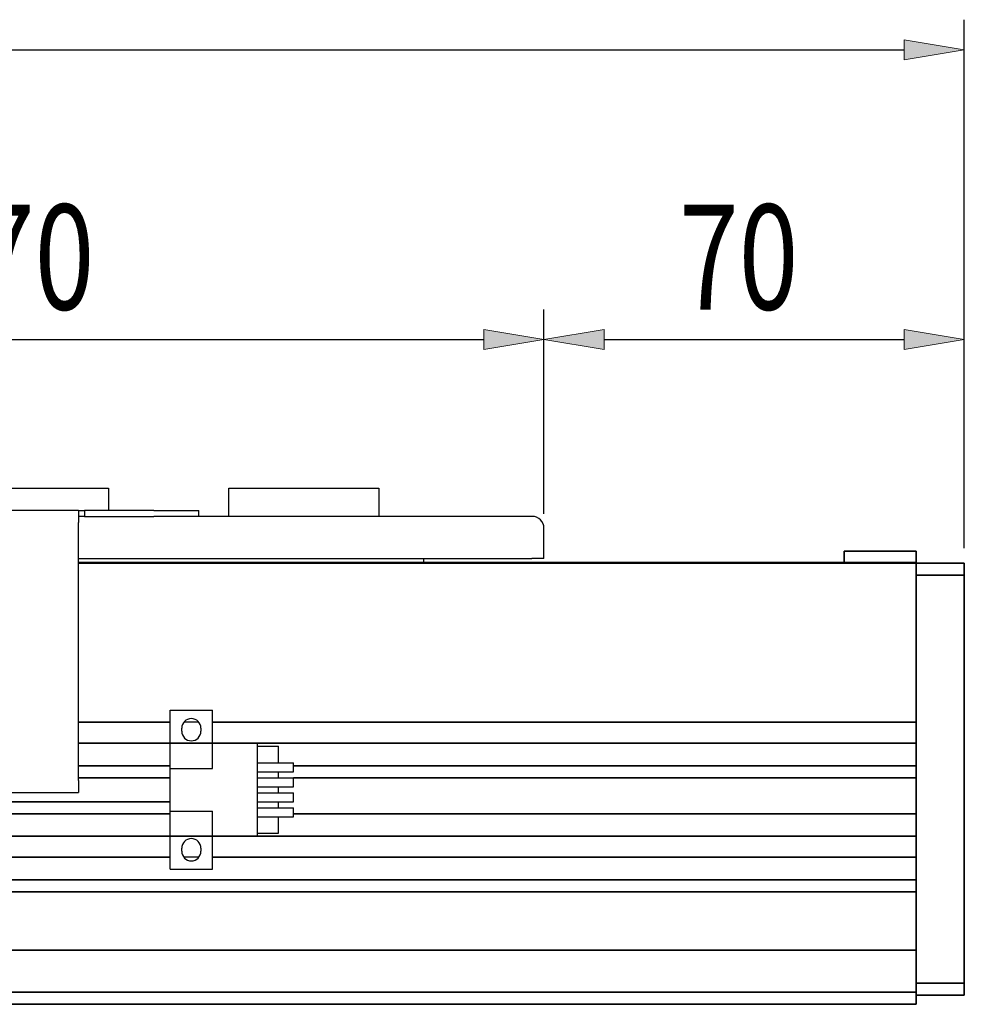
# Model space of a CAD drawing. Units: inches. Extents: x -359 to 1117, y 275 to 2572.
# Drawn here: x 393 to 550, y 762 to 926 of the extents above; entities that cross this region are included whole.
import ezdxf

# ---------------------------------------------------------------- set-up
doc = ezdxf.new("R2010")
doc.units = ezdxf.units.IN
doc.header["$MEASUREMENT"] = 0
doc.layers.add('內文', color=7, linetype='Continuous')

# ---------------------------------------------------------------- blocks, each defined once
blk = doc.blocks.new('block 1629')
at = {"layer": '內文', "color": 7, "lineweight": 35, "true_color": 0xffffff}
blk.add_lwpolyline([(541.94, 764.12), (67.94, 764.12)], dxfattribs=at)
blk = doc.blocks.new('block 1631')
at = {"layer": '內文', "color": 7, "lineweight": 35, "true_color": 0xffffff}
blk.add_lwpolyline([(541.94, 762.12), (67.94, 762.12)], dxfattribs=at)
blk = doc.blocks.new('block 1639')
at = {"layer": '內文', "color": 7, "lineweight": 35, "true_color": 0xffffff}
blk.add_lwpolyline([(417.71, 795.87), (357.93, 795.87)], dxfattribs=at)
blk = doc.blocks.new('block 1640')
at = {"layer": '內文', "color": 7, "lineweight": 35, "true_color": 0xffffff}
blk.add_lwpolyline([(541.94, 799.87), (438.21, 799.87)], dxfattribs=at)
blk = doc.blocks.new('block 1641')
at = {"layer": '內文', "color": 7, "lineweight": 35, "true_color": 0xffffff}
blk.add_lwpolyline([(417.71, 799.87), (402.44, 799.87)], dxfattribs=at)
blk = doc.blocks.new('block 1646')
at = {"layer": '內文', "color": 7, "lineweight": 35, "true_color": 0xffffff}
blk.add_lwpolyline([(541.94, 793.87), (438.21, 793.87)], dxfattribs=at)
blk = doc.blocks.new('block 1647')
at = {"layer": '內文', "color": 7, "lineweight": 35, "true_color": 0xffffff}
blk.add_lwpolyline([(417.71, 793.87), (357.22, 793.87)], dxfattribs=at)
blk = doc.blocks.new('block 1651')
at = {"layer": '內文', "color": 7, "lineweight": 35, "true_color": 0xffffff}
blk.add_lwpolyline([(541.94, 790.12), (172.94, 790.12)], dxfattribs=at)
blk = doc.blocks.new('block 1653')
at = {"layer": '內文', "color": 7, "lineweight": 35, "true_color": 0xffffff}
blk.add_lwpolyline([(541.94, 835.62), (402.44, 835.62)], dxfattribs=at)
blk = doc.blocks.new('block 1656')
at = {"layer": '內文', "color": 7, "lineweight": 35, "true_color": 0xffffff}
blk.add_lwpolyline([(541.94, 809.12), (424.71, 809.12)], dxfattribs=at)
blk = doc.blocks.new('block 1657')
at = {"layer": '內文', "color": 7, "lineweight": 35, "true_color": 0xffffff}
blk.add_lwpolyline([(417.71, 809.12), (402.44, 809.12)], dxfattribs=at)
blk = doc.blocks.new('block 1661')
at = {"layer": '內文', "color": 7, "lineweight": 35, "true_color": 0xffffff}
blk.add_lwpolyline([(541.94, 805.62), (402.44, 805.62)], dxfattribs=at)
blk = doc.blocks.new('block 1666')
at = {"layer": '內文', "color": 7, "lineweight": 35, "true_color": 0xffffff}
blk.add_lwpolyline([(541.94, 801.87), (438.21, 801.87)], dxfattribs=at)
blk = doc.blocks.new('block 1667')
at = {"layer": '內文', "color": 7, "lineweight": 35, "true_color": 0xffffff}
blk.add_lwpolyline([(417.71, 801.87), (402.44, 801.87)], dxfattribs=at)
blk = doc.blocks.new('block 1671')
at = {"layer": '內文', "color": 7, "lineweight": 35, "true_color": 0xffffff}
blk.add_lwpolyline([(541.94, 786.62), (424.71, 786.62)], dxfattribs=at)
blk = doc.blocks.new('block 1672')
at = {"layer": '內文', "color": 7, "lineweight": 35, "true_color": 0xffffff}
blk.add_lwpolyline([(417.71, 786.62), (165.44, 786.62)], dxfattribs=at)
blk = doc.blocks.new('block 1675')
at = {"layer": '內文', "color": 7, "lineweight": 35, "true_color": 0xffffff}
blk.add_lwpolyline([(541.94, 782.87), (67.94, 782.87)], dxfattribs=at)
blk = doc.blocks.new('block 1676')
at = {"layer": '內文', "color": 7, "lineweight": 35, "true_color": 0xffffff}
blk.add_lwpolyline([(541.94, 780.87), (67.94, 780.87)], dxfattribs=at)
blk = doc.blocks.new('block 1677')
at = {"layer": '內文', "color": 7, "lineweight": 35, "true_color": 0xffffff}
blk.add_lwpolyline([(541.94, 771.12), (67.94, 771.12)], dxfattribs=at)
blk = doc.blocks.new('block 1679')
at = {"layer": '內文', "color": 7, "lineweight": 35, "true_color": 0xffffff}
blk.add_lwpolyline([(402.44, 835.72), (541.94, 835.72)], dxfattribs=at)
blk = doc.blocks.new('block 1770')
at = {"layer": '內文', "color": 7, "lineweight": 35, "true_color": 0xffffff}
blk.add_lwpolyline([(541.94, 762.12), (541.94, 763.62)], dxfattribs=at)
blk = doc.blocks.new('block 1771')
at = {"layer": '內文', "color": 7, "lineweight": 35, "true_color": 0xffffff}
blk.add_lwpolyline([(541.94, 793.87), (541.94, 790.12)], dxfattribs=at)
blk = doc.blocks.new('block 1772')
at = {"layer": '內文', "color": 7, "lineweight": 35, "true_color": 0xffffff}
blk.add_lwpolyline([(541.94, 833.91), (541.94, 835.33)], dxfattribs=at)
blk = doc.blocks.new('block 1773')
at = {"layer": '內文', "color": 7, "lineweight": 35, "true_color": 0xffffff}
blk.add_lwpolyline([(541.94, 832.62), (541.94, 809.12)], dxfattribs=at)
blk = doc.blocks.new('block 1774')
at = {"layer": '內文', "color": 7, "lineweight": 35, "true_color": 0xffffff}
blk.add_lwpolyline([(541.94, 805.62), (541.94, 801.87)], dxfattribs=at)
blk = doc.blocks.new('block 1775')
at = {"layer": '內文', "color": 7, "lineweight": 35, "true_color": 0xffffff}
blk.add_lwpolyline([(541.94, 786.62), (541.94, 782.87)], dxfattribs=at)
blk = doc.blocks.new('block 1776')
at = {"layer": '內文', "color": 7, "lineweight": 35, "true_color": 0xffffff}
blk.add_lwpolyline([(541.94, 835.62), (541.94, 835.33)], dxfattribs=at)
blk = doc.blocks.new('block 1777')
at = {"layer": '內文', "color": 7, "lineweight": 35, "true_color": 0xffffff}
blk.add_lwpolyline([(541.94, 833.91), (541.94, 833.62)], dxfattribs=at)
blk = doc.blocks.new('block 1778')
at = {"layer": '內文', "color": 7, "lineweight": 35, "true_color": 0xffffff}
blk.add_lwpolyline([(541.94, 833.62), (549.94, 833.62)], dxfattribs=at)
blk = doc.blocks.new('block 1779')
at = {"layer": '內文', "color": 7, "lineweight": 35, "true_color": 0xffffff}
blk.add_lwpolyline([(549.94, 833.62), (549.94, 835.62)], dxfattribs=at)
blk = doc.blocks.new('block 1780')
at = {"layer": '內文', "color": 7, "lineweight": 35, "true_color": 0xffffff}
blk.add_lwpolyline([(549.94, 835.62), (541.94, 835.62)], dxfattribs=at)
blk = doc.blocks.new('block 1781')
at = {"layer": '內文', "color": 7, "lineweight": 35, "true_color": 0xffffff}
blk.add_lwpolyline([(549.94, 765.62), (541.94, 765.62)], dxfattribs=at)
blk = doc.blocks.new('block 1782')
at = {"layer": '內文', "color": 7, "lineweight": 35, "true_color": 0xffffff}
blk.add_lwpolyline([(541.94, 765.62), (541.94, 763.62)], dxfattribs=at)
blk = doc.blocks.new('block 1783')
at = {"layer": '內文', "color": 7, "lineweight": 35, "true_color": 0xffffff}
blk.add_lwpolyline([(541.94, 763.62), (549.94, 763.62)], dxfattribs=at)
blk = doc.blocks.new('block 1784')
at = {"layer": '內文', "color": 7, "lineweight": 35, "true_color": 0xffffff}
blk.add_lwpolyline([(549.94, 763.62), (549.94, 765.62)], dxfattribs=at)
blk = doc.blocks.new('block 1785')
at = {"layer": '內文', "color": 7, "lineweight": 35, "true_color": 0xffffff}
blk.add_lwpolyline([(541.94, 833.62), (541.94, 765.62)], dxfattribs=at)
blk = doc.blocks.new('block 1786')
at = {"layer": '內文', "color": 7, "lineweight": 35, "true_color": 0xffffff}
blk.add_lwpolyline([(549.94, 765.62), (549.94, 833.62)], dxfattribs=at)
blk = doc.blocks.new('block 1787')
at = {"layer": '內文', "color": 7, "lineweight": 35, "true_color": 0xffffff}
blk.add_lwpolyline([(541.94, 835.62), (541.94, 837.62)], dxfattribs=at)
blk = doc.blocks.new('block 1788')
at = {"layer": '內文', "color": 7, "lineweight": 35, "true_color": 0xffffff}
blk.add_lwpolyline([(539.94, 837.62), (541.94, 837.62)], dxfattribs=at)
blk = doc.blocks.new('block 1789')
at = {"layer": '內文', "color": 7, "lineweight": 35, "true_color": 0xffffff}
blk.add_lwpolyline([(539.94, 837.62), (531.94, 837.62)], dxfattribs=at)
blk = doc.blocks.new('block 1790')
at = {"layer": '內文', "color": 7, "lineweight": 35, "true_color": 0xffffff}
blk.add_lwpolyline([(529.94, 837.62), (531.94, 837.62)], dxfattribs=at)
blk = doc.blocks.new('block 1791')
at = {"layer": '內文', "color": 7, "lineweight": 35, "true_color": 0xffffff}
blk.add_lwpolyline([(529.94, 835.62), (529.94, 837.62)], dxfattribs=at)
blk = doc.blocks.new('block 2143')
at = {"layer": '內文', "color": 4, "lineweight": 25, "true_color": 0x00ffff}
blk.add_lwpolyline([(422.46, 809.12), (419.96, 809.12)], dxfattribs=at)
blk = doc.blocks.new('block 2144')
at = {"layer": '內文', "color": 4, "lineweight": 25, "true_color": 0x00ffff}
blk.add_lwpolyline([(422.46, 786.62), (419.96, 786.62)], dxfattribs=at)
blk = doc.blocks.new('block 2145')
at = {"layer": '內文', "color": 4, "lineweight": 25, "true_color": 0x00ffff}
blk.add_open_spline([(419.61, 787.62), (419.61, 786.74), (420.33, 786.02), (421.21, 786.02), (422.09, 786.02), (422.81, 786.74), (422.81, 787.62)], degree=3, knots=[0, 0, 0, 0, 1, 1, 1, 2, 2, 2, 2], dxfattribs=at)
blk = doc.blocks.new('block 2146')
at = {"layer": '內文', "color": 4, "lineweight": 25, "true_color": 0x00ffff}
blk.add_lwpolyline([(422.81, 788.12), (422.81, 787.62)], dxfattribs=at)
blk = doc.blocks.new('block 2147')
at = {"layer": '內文', "color": 4, "lineweight": 25, "true_color": 0x00ffff}
blk.add_open_spline([(422.81, 788.12), (422.81, 789), (422.09, 789.72), (421.21, 789.72), (420.33, 789.72), (419.61, 789), (419.61, 788.12)], degree=3, knots=[0, 0, 0, 0, 1, 1, 1, 2, 2, 2, 2], dxfattribs=at)
blk = doc.blocks.new('block 2148')
at = {"layer": '內文', "color": 4, "lineweight": 25, "true_color": 0x00ffff}
blk.add_lwpolyline([(419.61, 787.62), (419.61, 788.12)], dxfattribs=at)
blk = doc.blocks.new('block 2149')
at = {"layer": '內文', "color": 4, "lineweight": 25, "true_color": 0x00ffff}
blk.add_lwpolyline([(422.81, 808.12), (422.81, 807.62)], dxfattribs=at)
blk = doc.blocks.new('block 2150')
at = {"layer": '內文', "color": 4, "lineweight": 25, "true_color": 0x00ffff}
blk.add_open_spline([(419.61, 807.62), (419.61, 806.74), (420.33, 806.02), (421.21, 806.02), (422.09, 806.02), (422.81, 806.74), (422.81, 807.62)], degree=3, knots=[0, 0, 0, 0, 1, 1, 1, 2, 2, 2, 2], dxfattribs=at)
blk = doc.blocks.new('block 2151')
at = {"layer": '內文', "color": 4, "lineweight": 25, "true_color": 0x00ffff}
blk.add_lwpolyline([(419.61, 807.62), (419.61, 808.12)], dxfattribs=at)
blk = doc.blocks.new('block 2152')
at = {"layer": '內文', "color": 4, "lineweight": 25, "true_color": 0x00ffff}
blk.add_open_spline([(422.81, 808.12), (422.81, 809), (422.09, 809.72), (421.21, 809.72), (420.33, 809.72), (419.61, 809), (419.61, 808.12)], degree=3, knots=[0, 0, 0, 0, 1, 1, 1, 2, 2, 2, 2], dxfattribs=at)
blk = doc.blocks.new('block 2153')
at = {"layer": '內文', "color": 4, "lineweight": 25, "true_color": 0x00ffff}
blk.add_lwpolyline([(432.21, 800.87), (438.21, 800.87)], dxfattribs=at)
blk = doc.blocks.new('block 2154')
at = {"layer": '內文', "color": 4, "lineweight": 25, "true_color": 0x00ffff}
blk.add_lwpolyline([(438.21, 800.87), (438.21, 802.37)], dxfattribs=at)
blk = doc.blocks.new('block 2155')
at = {"layer": '內文', "color": 4, "lineweight": 25, "true_color": 0x00ffff}
blk.add_lwpolyline([(432.21, 802.37), (438.21, 802.37)], dxfattribs=at)
blk = doc.blocks.new('block 2156')
at = {"layer": '內文', "color": 4, "lineweight": 25, "true_color": 0x00ffff}
blk.add_lwpolyline([(432.21, 798.37), (438.21, 798.37)], dxfattribs=at)
blk = doc.blocks.new('block 2157')
at = {"layer": '內文', "color": 4, "lineweight": 25, "true_color": 0x00ffff}
blk.add_lwpolyline([(438.21, 798.37), (438.21, 799.87)], dxfattribs=at)
blk = doc.blocks.new('block 2158')
at = {"layer": '內文', "color": 4, "lineweight": 25, "true_color": 0x00ffff}
blk.add_lwpolyline([(432.21, 799.87), (438.21, 799.87)], dxfattribs=at)
blk = doc.blocks.new('block 2159')
at = {"layer": '內文', "color": 4, "lineweight": 25, "true_color": 0x00ffff}
blk.add_lwpolyline([(432.21, 795.87), (438.21, 795.87)], dxfattribs=at)
blk = doc.blocks.new('block 2160')
at = {"layer": '內文', "color": 4, "lineweight": 25, "true_color": 0x00ffff}
blk.add_lwpolyline([(438.21, 795.87), (438.21, 797.37)], dxfattribs=at)
blk = doc.blocks.new('block 2161')
at = {"layer": '內文', "color": 4, "lineweight": 25, "true_color": 0x00ffff}
blk.add_lwpolyline([(432.21, 797.37), (438.21, 797.37)], dxfattribs=at)
blk = doc.blocks.new('block 2162')
at = {"layer": '內文', "color": 4, "lineweight": 25, "true_color": 0x00ffff}
blk.add_lwpolyline([(432.21, 793.37), (438.21, 793.37)], dxfattribs=at)
blk = doc.blocks.new('block 2163')
at = {"layer": '內文', "color": 4, "lineweight": 25, "true_color": 0x00ffff}
blk.add_lwpolyline([(438.21, 793.37), (438.21, 794.87)], dxfattribs=at)
blk = doc.blocks.new('block 2164')
at = {"layer": '內文', "color": 4, "lineweight": 25, "true_color": 0x00ffff}
blk.add_lwpolyline([(432.21, 794.87), (438.21, 794.87)], dxfattribs=at)
blk = doc.blocks.new('block 2165')
at = {"layer": '內文', "color": 4, "lineweight": 25, "true_color": 0x00ffff}
blk.add_lwpolyline([(432.21, 790.62), (435.71, 790.62)], dxfattribs=at)
blk = doc.blocks.new('block 2166')
at = {"layer": '內文', "color": 4, "lineweight": 25, "true_color": 0x00ffff}
blk.add_lwpolyline([(435.71, 790.62), (435.71, 793.37)], dxfattribs=at)
blk = doc.blocks.new('block 2167')
at = {"layer": '內文', "color": 4, "lineweight": 25, "true_color": 0x00ffff}
blk.add_lwpolyline([(435.71, 794.87), (435.71, 795.87)], dxfattribs=at)
blk = doc.blocks.new('block 2168')
at = {"layer": '內文', "color": 4, "lineweight": 25, "true_color": 0x00ffff}
blk.add_lwpolyline([(435.71, 797.37), (435.71, 798.37)], dxfattribs=at)
blk = doc.blocks.new('block 2169')
at = {"layer": '內文', "color": 4, "lineweight": 25, "true_color": 0x00ffff}
blk.add_lwpolyline([(435.71, 799.87), (435.71, 800.87)], dxfattribs=at)
blk = doc.blocks.new('block 2170')
at = {"layer": '內文', "color": 4, "lineweight": 25, "true_color": 0x00ffff}
blk.add_lwpolyline([(435.71, 802.37), (435.71, 805.12)], dxfattribs=at)
blk = doc.blocks.new('block 2171')
at = {"layer": '內文', "color": 4, "lineweight": 25, "true_color": 0x00ffff}
blk.add_lwpolyline([(432.21, 805.12), (435.71, 805.12)], dxfattribs=at)
blk = doc.blocks.new('block 2172')
at = {"layer": '內文', "color": 4, "lineweight": 25, "true_color": 0x00ffff}
blk.add_lwpolyline([(432.21, 790.12), (432.21, 805.62)], dxfattribs=at)
blk = doc.blocks.new('block 2173')
at = {"layer": '內文', "color": 4, "lineweight": 25, "true_color": 0x00ffff}
blk.add_lwpolyline([(424.71, 805.62), (432.21, 805.62)], dxfattribs=at)
blk = doc.blocks.new('block 2174')
at = {"layer": '內文', "color": 4, "lineweight": 25, "true_color": 0x00ffff}
blk.add_lwpolyline([(424.71, 790.12), (432.21, 790.12)], dxfattribs=at)
blk = doc.blocks.new('block 2175')
at = {"layer": '內文', "color": 4, "lineweight": 25, "true_color": 0x00ffff}
blk.add_lwpolyline([(424.71, 790.12), (424.71, 794.32)], dxfattribs=at)
blk = doc.blocks.new('block 2176')
at = {"layer": '內文', "color": 4, "lineweight": 25, "true_color": 0x00ffff}
blk.add_lwpolyline([(424.71, 784.62), (424.71, 790.12)], dxfattribs=at)
blk = doc.blocks.new('block 2177')
at = {"layer": '內文', "color": 4, "lineweight": 25, "true_color": 0x00ffff}
blk.add_lwpolyline([(424.71, 805.62), (424.71, 811.12)], dxfattribs=at)
blk = doc.blocks.new('block 2178')
at = {"layer": '內文', "color": 4, "lineweight": 25, "true_color": 0x00ffff}
blk.add_lwpolyline([(417.71, 801.42), (424.71, 801.42)], dxfattribs=at)
blk = doc.blocks.new('block 2179')
at = {"layer": '內文', "color": 4, "lineweight": 25, "true_color": 0x00ffff}
blk.add_lwpolyline([(424.71, 801.42), (424.71, 805.62)], dxfattribs=at)
blk = doc.blocks.new('block 2180')
at = {"layer": '內文', "color": 4, "lineweight": 25, "true_color": 0x00ffff}
blk.add_lwpolyline([(417.71, 805.62), (424.71, 805.62)], dxfattribs=at)
blk = doc.blocks.new('block 2181')
at = {"layer": '內文', "color": 4, "lineweight": 25, "true_color": 0x00ffff}
blk.add_lwpolyline([(417.71, 801.42), (417.71, 805.62)], dxfattribs=at)
blk = doc.blocks.new('block 2182')
at = {"layer": '內文', "color": 4, "lineweight": 25, "true_color": 0x00ffff}
blk.add_lwpolyline([(417.71, 811.12), (424.71, 811.12)], dxfattribs=at)
blk = doc.blocks.new('block 2183')
at = {"layer": '內文', "color": 4, "lineweight": 25, "true_color": 0x00ffff}
blk.add_lwpolyline([(417.71, 805.62), (417.71, 811.12)], dxfattribs=at)
blk = doc.blocks.new('block 2184')
at = {"layer": '內文', "color": 4, "lineweight": 25, "true_color": 0x00ffff}
blk.add_lwpolyline([(417.71, 784.62), (424.71, 784.62)], dxfattribs=at)
blk = doc.blocks.new('block 2185')
at = {"layer": '內文', "color": 4, "lineweight": 25, "true_color": 0x00ffff}
blk.add_lwpolyline([(417.71, 784.62), (417.71, 790.12)], dxfattribs=at)
blk = doc.blocks.new('block 2186')
at = {"layer": '內文', "color": 4, "lineweight": 25, "true_color": 0x00ffff}
blk.add_lwpolyline([(417.71, 790.12), (424.71, 790.12)], dxfattribs=at)
blk = doc.blocks.new('block 2187')
at = {"layer": '內文', "color": 4, "lineweight": 25, "true_color": 0x00ffff}
blk.add_lwpolyline([(417.71, 794.32), (424.71, 794.32)], dxfattribs=at)
blk = doc.blocks.new('block 2188')
at = {"layer": '內文', "color": 4, "lineweight": 25, "true_color": 0x00ffff}
blk.add_lwpolyline([(417.71, 790.12), (417.71, 794.32)], dxfattribs=at)
blk = doc.blocks.new('block 2189')
at = {"layer": '內文', "color": 4, "lineweight": 25, "true_color": 0x00ffff}
blk.add_lwpolyline([(417.71, 794.32), (417.71, 801.42)], dxfattribs=at)
blk = doc.blocks.new('block 2142')
at = {"layer": '內文'}
for name in ['block 2182', 'block 2183', 'block 2177', 'block 2152', 'block 2143', 'block 2151', 'block 2150', 'block 2149', 'block 2180', 'block 2181', 'block 2173', 'block 2179', 'block 2172', 'block 2171', 'block 2170', 'block 2155', 'block 2154', 'block 2178', 'block 2189', 'block 2153', 'block 2169', 'block 2158', 'block 2157', 'block 2156', 'block 2161', 'block 2168', 'block 2160', 'block 2159', 'block 2167', 'block 2187', 'block 2188', 'block 2175', 'block 2164', 'block 2163', 'block 2162', 'block 2166', 'block 2185', 'block 2186', 'block 2147', 'block 2174', 'block 2176', 'block 2165', 'block 2148', 'block 2145', 'block 2146', 'block 2144', 'block 2184']:
    blk.add_blockref(name, (0, 0), dxfattribs=at)
blk = doc.blocks.new('block 2216')
at = {"layer": '內文', "color": 4, "lineweight": 25, "true_color": 0x00ffff}
blk.add_lwpolyline([(479.94, 843.82), (479.94, 877.88)], dxfattribs=at)
blk = doc.blocks.new('block 2217')
at = {"layer": '內文', "color": 4, "lineweight": 25, "true_color": 0x00ffff}
blk.add_lwpolyline([(549.94, 838.12), (549.94, 877.88)], dxfattribs=at)
blk = doc.blocks.new('block 2218')
at = {"layer": '內文', "color": 4, "lineweight": 25, "true_color": 0x00ffff}
blk.add_lwpolyline([(489.94, 872.88), (539.94, 872.88)], dxfattribs=at)
blk = doc.blocks.new('block 2219')
at = {"layer": '內文', "true_color": 0x00ffff}
h = blk.add_hatch(color=4, dxfattribs=at)
h.dxf.hatch_style = 2
h.paths.add_polyline_path([(489.94, 874.54), (489.94, 871.21), (479.94, 872.88)])
at = {"layer": '內文', "lineweight": 0}
blk.add_lwpolyline([(489.94, 874.54), (489.94, 871.21), (479.94, 872.88), (489.94, 874.54)], dxfattribs=at)
blk = doc.blocks.new('block 2220')
at = {"layer": '內文', "true_color": 0x00ffff}
h = blk.add_hatch(color=4, dxfattribs=at)
h.dxf.hatch_style = 2
h.paths.add_polyline_path([(539.94, 874.54), (539.94, 871.21), (549.94, 872.88)])
at = {"layer": '內文', "lineweight": 0}
blk.add_lwpolyline([(539.94, 874.54), (539.94, 871.21), (549.94, 872.88), (539.94, 874.54)], dxfattribs=at)
blk = doc.blocks.new('block 2221')
at = {"layer": '內文', "color": 3, "true_color": 0x00ff00, "insert": (502.44, 877.88), "char_height": 17.5, "attachment_point": 7}
blk.add_mtext('\\fAdobe Ming Std L|b0|i0|c0|p34;\\W0.75;70', dxfattribs=at)
blk = doc.blocks.new('block 2222')
at = {"layer": '內文', "lineweight": 0}
blk.add_lwpolyline([(479.94, 841.32), (479.94, 841.32)], dxfattribs=at)
blk = doc.blocks.new('block 2223')
at = {"layer": '內文', "lineweight": 0}
blk.add_lwpolyline([(549.94, 835.62), (549.94, 835.62)], dxfattribs=at)
blk = doc.blocks.new('block 2224')
at = {"layer": '內文', "lineweight": 0}
blk.add_lwpolyline([(549.94, 872.88), (549.94, 872.88)], dxfattribs=at)
blk = doc.blocks.new('block 2215')
at = {"layer": '內文'}
for name in ['block 2221', 'block 2216', 'block 2217', 'block 2219', 'block 2220', 'block 2218', 'block 2224', 'block 2222', 'block 2223']:
    blk.add_blockref(name, (0, 0), dxfattribs=at)
blk = doc.blocks.new('block 2227')
at = {"layer": '內文', "color": 4, "lineweight": 25, "true_color": 0x00ffff}
blk.add_lwpolyline([(549.94, 838.12), (549.94, 926.17)], dxfattribs=at)
blk = doc.blocks.new('block 2228')
at = {"layer": '內文', "color": 4, "lineweight": 25, "true_color": 0x00ffff}
blk.add_lwpolyline([(67.94, 921.17), (539.94, 921.17)], dxfattribs=at)
blk = doc.blocks.new('block 2230')
at = {"layer": '內文', "true_color": 0x00ffff}
h = blk.add_hatch(color=4, dxfattribs=at)
h.dxf.hatch_style = 2
h.paths.add_polyline_path([(539.94, 922.84), (539.94, 919.5), (549.94, 921.17)])
at = {"layer": '內文', "lineweight": 0}
blk.add_lwpolyline([(539.94, 922.84), (539.94, 919.5), (549.94, 921.17), (539.94, 922.84)], dxfattribs=at)
blk = doc.blocks.new('block 2233')
at = {"layer": '內文', "lineweight": 0}
blk.add_lwpolyline([(549.94, 835.62), (549.94, 835.62)], dxfattribs=at)
blk = doc.blocks.new('block 2234')
at = {"layer": '內文', "lineweight": 0}
blk.add_lwpolyline([(549.94, 921.17), (549.94, 921.17)], dxfattribs=at)
blk = doc.blocks.new('block 2225')
at = {"layer": '內文'}
for name in ['block 2227', 'block 2230', 'block 2228', 'block 2234', 'block 2233']:
    blk.add_blockref(name, (0, 0), dxfattribs=at)
blk = doc.blocks.new('block 2246')
at = {"layer": '內文', "color": 6, "lineweight": 25, "true_color": 0xff00ff}
blk.add_lwpolyline([(459.94, 835.72), (459.94, 836.42)], dxfattribs=at)
blk = doc.blocks.new('block 2247')
at = {"layer": '內文', "color": 6, "lineweight": 25, "true_color": 0xff00ff}
blk.add_lwpolyline([(329.94, 836.42), (329.94, 835.72)], dxfattribs=at)
blk = doc.blocks.new('block 2248')
at = {"layer": '內文', "color": 6, "lineweight": 25, "true_color": 0xff00ff}
blk.add_lwpolyline([(452.44, 848.12), (452.44, 843.42)], dxfattribs=at)
blk = doc.blocks.new('block 2249')
at = {"layer": '內文', "color": 6, "lineweight": 25, "true_color": 0xff00ff}
blk.add_lwpolyline([(427.44, 848.12), (452.44, 848.12)], dxfattribs=at)
blk = doc.blocks.new('block 2250')
at = {"layer": '內文', "color": 6, "lineweight": 25, "true_color": 0xff00ff}
blk.add_lwpolyline([(427.44, 843.42), (427.44, 848.12)], dxfattribs=at)
blk = doc.blocks.new('block 2251')
at = {"layer": '內文', "color": 6, "lineweight": 25, "true_color": 0xff00ff}
blk.add_lwpolyline([(382.44, 844.42), (382.44, 848.12)], dxfattribs=at)
blk = doc.blocks.new('block 2252')
at = {"layer": '內文', "color": 6, "lineweight": 25, "true_color": 0xff00ff}
blk.add_lwpolyline([(407.44, 848.12), (407.44, 844.42)], dxfattribs=at)
blk = doc.blocks.new('block 2253')
at = {"layer": '內文', "color": 6, "lineweight": 25, "true_color": 0xff00ff}
blk.add_lwpolyline([(382.44, 848.12), (407.44, 848.12)], dxfattribs=at)
blk = doc.blocks.new('block 2254')
at = {"layer": '內文', "color": 6, "lineweight": 25, "true_color": 0xff00ff}
blk.add_lwpolyline([(362.44, 848.12), (362.44, 843.42)], dxfattribs=at)
blk = doc.blocks.new('block 2255')
at = {"layer": '內文', "color": 6, "lineweight": 25, "true_color": 0xff00ff}
blk.add_lwpolyline([(337.44, 848.12), (362.44, 848.12)], dxfattribs=at)
blk = doc.blocks.new('block 2256')
at = {"layer": '內文', "color": 6, "lineweight": 25, "true_color": 0xff00ff}
blk.add_lwpolyline([(337.44, 843.42), (337.44, 848.12)], dxfattribs=at)
blk = doc.blocks.new('block 2257')
at = {"layer": '內文', "color": 6, "lineweight": 25, "true_color": 0xff00ff}
blk.add_open_spline([(479.94, 841.42), (479.94, 842.53), (479.04, 843.42), (477.94, 843.42)], degree=3, dxfattribs=at)
blk = doc.blocks.new('block 2258')
at = {"layer": '內文', "color": 6, "lineweight": 25, "true_color": 0xff00ff}
blk.add_open_spline([(311.94, 843.42), (310.83, 843.42), (309.94, 842.53), (309.94, 841.42)], degree=3, dxfattribs=at)
blk = doc.blocks.new('block 2259')
at = {"layer": '內文', "color": 6, "lineweight": 25, "true_color": 0xff00ff}
blk.add_lwpolyline([(311.94, 836.42), (309.94, 836.42)], dxfattribs=at)
blk = doc.blocks.new('block 2260')
at = {"layer": '內文', "color": 6, "lineweight": 25, "true_color": 0xff00ff}
blk.add_lwpolyline([(309.94, 841.42), (309.94, 836.42)], dxfattribs=at)
blk = doc.blocks.new('block 2261')
at = {"layer": '內文', "color": 6, "lineweight": 25, "true_color": 0xff00ff}
blk.add_lwpolyline([(477.94, 843.42), (422.44, 843.42)], dxfattribs=at)
blk = doc.blocks.new('block 2262')
at = {"layer": '內文', "color": 6, "lineweight": 25, "true_color": 0xff00ff}
blk.add_lwpolyline([(367.44, 843.42), (311.94, 843.42)], dxfattribs=at)
blk = doc.blocks.new('block 2263')
at = {"layer": '內文', "color": 6, "lineweight": 25, "true_color": 0xff00ff}
blk.add_lwpolyline([(479.94, 836.42), (477.94, 836.42)], dxfattribs=at)
blk = doc.blocks.new('block 2264')
at = {"layer": '內文', "color": 6, "lineweight": 25, "true_color": 0xff00ff}
blk.add_lwpolyline([(479.94, 836.42), (479.94, 841.42)], dxfattribs=at)
blk = doc.blocks.new('block 2265')
at = {"layer": '內文', "color": 6, "lineweight": 25, "true_color": 0xff00ff}
blk.add_lwpolyline([(311.94, 836.42), (387.44, 836.42)], dxfattribs=at)
blk = doc.blocks.new('block 2266')
at = {"layer": '內文', "color": 6, "lineweight": 25, "true_color": 0xff00ff}
blk.add_lwpolyline([(402.44, 836.42), (477.94, 836.42)], dxfattribs=at)
blk = doc.blocks.new('block 2267')
at = {"layer": '內文', "color": 6, "lineweight": 25, "true_color": 0xff00ff}
blk.add_lwpolyline([(402.44, 799.42), (402.44, 797.42)], dxfattribs=at)
blk = doc.blocks.new('block 2268')
at = {"layer": '內文', "color": 6, "lineweight": 25, "true_color": 0xff00ff}
blk.add_lwpolyline([(387.44, 797.42), (387.44, 799.42)], dxfattribs=at)
blk = doc.blocks.new('block 2269')
at = {"layer": '內文', "color": 6, "lineweight": 25, "true_color": 0xff00ff}
blk.add_lwpolyline([(387.44, 797.42), (402.44, 797.42)], dxfattribs=at)
blk = doc.blocks.new('block 2270')
at = {"layer": '內文', "color": 6, "lineweight": 25, "true_color": 0xff00ff}
blk.add_lwpolyline([(402.44, 844.42), (402.44, 842.42)], dxfattribs=at)
blk = doc.blocks.new('block 2271')
at = {"layer": '內文', "color": 6, "lineweight": 25, "true_color": 0xff00ff}
blk.add_lwpolyline([(387.44, 842.42), (387.44, 844.42)], dxfattribs=at)
blk = doc.blocks.new('block 2272')
at = {"layer": '內文', "color": 6, "lineweight": 25, "true_color": 0xff00ff}
blk.add_lwpolyline([(402.44, 844.42), (387.44, 844.42)], dxfattribs=at)
blk = doc.blocks.new('block 2273')
at = {"layer": '內文', "color": 6, "lineweight": 25, "true_color": 0xff00ff}
blk.add_lwpolyline([(402.44, 799.42), (402.44, 842.42)], dxfattribs=at)
blk = doc.blocks.new('block 2274')
at = {"layer": '內文', "color": 6, "lineweight": 25, "true_color": 0xff00ff}
blk.add_lwpolyline([(387.44, 842.42), (387.44, 799.42)], dxfattribs=at)
blk = doc.blocks.new('block 2275')
at = {"layer": '內文', "color": 6, "lineweight": 25, "true_color": 0xff00ff}
blk.add_lwpolyline([(387.44, 843.42), (386.44, 843.42)], dxfattribs=at)
blk = doc.blocks.new('block 2276')
at = {"layer": '內文', "color": 6, "lineweight": 25, "true_color": 0xff00ff}
blk.add_lwpolyline([(386.44, 844.42), (387.44, 844.42)], dxfattribs=at)
blk = doc.blocks.new('block 2277')
at = {"layer": '內文', "color": 6, "lineweight": 25, "true_color": 0xff00ff}
blk.add_lwpolyline([(386.44, 843.42), (386.44, 844.42)], dxfattribs=at)
blk = doc.blocks.new('block 2278')
at = {"layer": '內文', "color": 6, "lineweight": 25, "true_color": 0xff00ff}
blk.add_lwpolyline([(403.44, 844.42), (403.44, 843.42)], dxfattribs=at)
blk = doc.blocks.new('block 2279')
at = {"layer": '內文', "color": 6, "lineweight": 25, "true_color": 0xff00ff}
blk.add_lwpolyline([(403.44, 843.42), (402.44, 843.42)], dxfattribs=at)
blk = doc.blocks.new('block 2280')
at = {"layer": '內文', "color": 6, "lineweight": 25, "true_color": 0xff00ff}
blk.add_lwpolyline([(402.44, 844.42), (403.44, 844.42)], dxfattribs=at)
blk = doc.blocks.new('block 2281')
at = {"layer": '內文', "color": 6, "lineweight": 25, "true_color": 0xff00ff}
blk.add_lwpolyline([(374.94, 843.42), (386.44, 843.42)], dxfattribs=at)
blk = doc.blocks.new('block 2282')
at = {"layer": '內文', "color": 6, "lineweight": 25, "true_color": 0xff00ff}
blk.add_lwpolyline([(403.44, 843.42), (414.94, 843.42)], dxfattribs=at)
blk = doc.blocks.new('block 2283')
at = {"layer": '內文', "color": 6, "lineweight": 25, "true_color": 0xff00ff}
blk.add_lwpolyline([(414.94, 844.42), (403.44, 844.42)], dxfattribs=at)
blk = doc.blocks.new('block 2284')
at = {"layer": '內文', "color": 6, "lineweight": 25, "true_color": 0xff00ff}
blk.add_lwpolyline([(386.44, 844.42), (374.94, 844.42)], dxfattribs=at)
blk = doc.blocks.new('block 2285')
at = {"layer": '內文', "color": 6, "lineweight": 25, "true_color": 0xff00ff}
blk.add_lwpolyline([(374.94, 843.42), (367.44, 843.42)], dxfattribs=at)
blk = doc.blocks.new('block 2286')
at = {"layer": '內文', "color": 6, "lineweight": 25, "true_color": 0xff00ff}
blk.add_lwpolyline([(422.44, 843.42), (414.94, 843.42)], dxfattribs=at)
blk = doc.blocks.new('block 2287')
at = {"layer": '內文', "color": 6, "lineweight": 25, "true_color": 0xff00ff}
blk.add_lwpolyline([(367.44, 844.42), (374.94, 844.42)], dxfattribs=at)
blk = doc.blocks.new('block 2288')
at = {"layer": '內文', "color": 6, "lineweight": 25, "true_color": 0xff00ff}
blk.add_lwpolyline([(367.44, 844.42), (367.44, 843.42)], dxfattribs=at)
blk = doc.blocks.new('block 2289')
at = {"layer": '內文', "color": 6, "lineweight": 25, "true_color": 0xff00ff}
blk.add_lwpolyline([(414.94, 844.42), (422.44, 844.42)], dxfattribs=at)
blk = doc.blocks.new('block 2290')
at = {"layer": '內文', "color": 6, "lineweight": 25, "true_color": 0xff00ff}
blk.add_lwpolyline([(422.44, 843.42), (422.44, 844.42)], dxfattribs=at)
blk = doc.blocks.new('block 2245')
at = {"layer": '內文'}
for name in ['block 2255', 'block 2256', 'block 2254', 'block 2251', 'block 2253', 'block 2252', 'block 2249', 'block 2250', 'block 2248', 'block 2258', 'block 2262', 'block 2287', 'block 2288', 'block 2285', 'block 2284', 'block 2281', 'block 2276', 'block 2277', 'block 2275', 'block 2271', 'block 2272', 'block 2270', 'block 2280', 'block 2279', 'block 2278', 'block 2283', 'block 2282', 'block 2289', 'block 2286', 'block 2290', 'block 2261', 'block 2257', 'block 2274', 'block 2273', 'block 2260', 'block 2264', 'block 2259', 'block 2265', 'block 2247', 'block 2266', 'block 2246', 'block 2263', 'block 2268', 'block 2267', 'block 2269']:
    blk.add_blockref(name, (0, 0), dxfattribs=at)
blk = doc.blocks.new('block 2514')
at = {"layer": '內文', "color": 4, "lineweight": 25, "true_color": 0x00ffff}
blk.add_lwpolyline([(309.94, 875.38), (309.94, 877.88)], dxfattribs=at)
blk = doc.blocks.new('block 2515')
at = {"layer": '內文', "color": 4, "lineweight": 25, "true_color": 0x00ffff}
blk.add_lwpolyline([(479.94, 875.38), (479.94, 877.88)], dxfattribs=at)
blk = doc.blocks.new('block 2516')
at = {"layer": '內文', "color": 4, "lineweight": 25, "true_color": 0x00ffff}
blk.add_lwpolyline([(319.94, 872.88), (469.94, 872.88)], dxfattribs=at)
blk = doc.blocks.new('block 2517')
at = {"layer": '內文', "true_color": 0x00ffff}
h = blk.add_hatch(color=4, dxfattribs=at)
h.dxf.hatch_style = 2
h.paths.add_polyline_path([(319.94, 874.54), (319.94, 871.21), (309.94, 872.88)])
at = {"layer": '內文', "lineweight": 0}
blk.add_lwpolyline([(319.94, 874.54), (319.94, 871.21), (309.94, 872.88), (319.94, 874.54)], dxfattribs=at)
blk = doc.blocks.new('block 2518')
at = {"layer": '內文', "true_color": 0x00ffff}
h = blk.add_hatch(color=4, dxfattribs=at)
h.dxf.hatch_style = 2
h.paths.add_polyline_path([(469.94, 874.54), (469.94, 871.21), (479.94, 872.88)])
at = {"layer": '內文', "lineweight": 0}
blk.add_lwpolyline([(469.94, 874.54), (469.94, 871.21), (479.94, 872.88), (469.94, 874.54)], dxfattribs=at)
blk = doc.blocks.new('block 2519')
at = {"layer": '內文', "color": 3, "true_color": 0x00ff00, "insert": (375.25, 877.88), "char_height": 17.5, "attachment_point": 7}
blk.add_mtext('\\fAdobe Ming Std L|b0|i0|c0|p34;\\W0.75;170', dxfattribs=at)
blk = doc.blocks.new('block 2520')
at = {"layer": '內文', "lineweight": 0}
blk.add_lwpolyline([(309.94, 872.88), (309.94, 872.88)], dxfattribs=at)
blk = doc.blocks.new('block 2521')
at = {"layer": '內文', "lineweight": 0}
blk.add_lwpolyline([(479.94, 872.88), (479.94, 872.88)], dxfattribs=at)
blk = doc.blocks.new('block 2522')
at = {"layer": '內文', "lineweight": 0}
blk.add_lwpolyline([(479.94, 872.88), (479.94, 872.88)], dxfattribs=at)
blk = doc.blocks.new('block 2513')
at = {"layer": '內文'}
for name in ['block 2519', 'block 2514', 'block 2515', 'block 2517', 'block 2518', 'block 2520', 'block 2516', 'block 2521', 'block 2522']:
    blk.add_blockref(name, (0, 0), dxfattribs=at)

msp = doc.modelspace()

# ---------------------------------------------------------------- block references
at = {"layer": '內文'}
for name in ['block 2225', 'block 2513', 'block 2215', 'block 2245', 'block 1790', 'block 1791', 'block 1789', 'block 1788', 'block 1787', 'block 1679', 'block 1653', 'block 1776', 'block 1780', 'block 1772', 'block 1779', 'block 1777', 'block 1778', 'block 1785', 'block 1786', 'block 1773', 'block 2142', 'block 1657', 'block 1656', 'block 1661', 'block 1774', 'block 1667', 'block 1666', 'block 1641', 'block 1640', 'block 1639', 'block 1647', 'block 1646', 'block 1771', 'block 1651', 'block 1672', 'block 1671', 'block 1775', 'block 1675', 'block 1676', 'block 1677', 'block 1781', 'block 1782', 'block 1784', 'block 1629', 'block 1770', 'block 1783', 'block 1631']:
    msp.add_blockref(name, (0, 0), dxfattribs=at)

doc.saveas('drawing.dxf')
